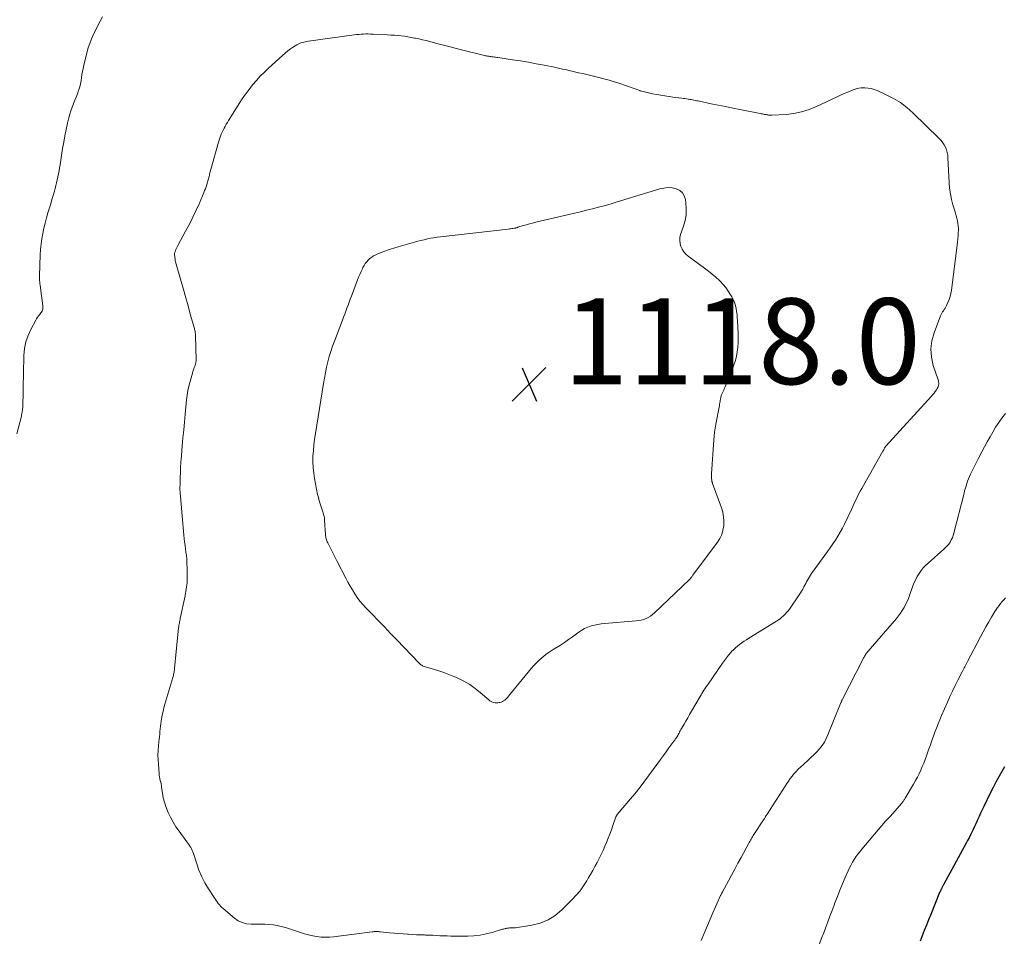
# Model space of a CAD drawing. Units: feet. Extents: x 1955000 to 1960039, y 545000 to 550010.
# Drawn here: x 1955346 to 1955576, y 548299 to 548513 of the extents above; entities that cross this region are included whole.
import ezdxf

# ---------------------------------------------------------------- set-up
doc = ezdxf.new("R2010")
doc.units = ezdxf.units.FT
doc.header["$LTSCALE"] = 100
doc.header["$MEASUREMENT"] = 0
for name, color, linetype, lineweight in [('CONTOUR INDEX', 32, 'Continuous', 25), ('CONTOUR INTERMEDIATE', 40, 'Continuous', 15), ('SPOT ELEVATION', 7, 'Continuous', 15)]:
    doc.layers.add(name, color=color, linetype=linetype, lineweight=lineweight)
doc.styles.add('slant', font='romans.shx', dxfattribs={"oblique": 14.999978})

# ---------------------------------------------------------------- blocks, each defined once
blk = doc.blocks.new('SPOT')
at = {"layer": 'SPOT ELEVATION', "lineweight": 25}
for p, q in [((-3.95, -3.95), (3.86, 3.85)), ((-1.67, 3.81), (1.74, -3.97))]:
    blk.add_line(p, q, dxfattribs=at)

msp = doc.modelspace()

# ---------------------------------------------------------------- linework, layer by layer
at = {"layer": 'CONTOUR INDEX', "elevation": 1100, "flags": 128}
msp.add_lwpolyline([(1955575.88, 548338.87), (1955575.27, 548337.81), (1955574.57, 548336.56), (1955573.89, 548335.3), (1955573.23, 548334.03), (1955572.59, 548332.75), (1955571.05, 548329.63), (1955570.68, 548328.85), (1955570.32, 548328.08), (1955569.96, 548327.3), (1955569.62, 548326.52), (1955569.51, 548326.29), (1955569.22, 548325.62), (1955568.92, 548324.96), (1955568.61, 548324.3), (1955568.3, 548323.64), (1955567.97, 548322.99), (1955567.64, 548322.34), (1955567.3, 548321.69), (1955566.96, 548321.05), (1955561.77, 548311.51), (1955561.69, 548311.37), (1955561.62, 548311.24), (1955561.54, 548311.1), (1955561.47, 548310.97), (1955561.39, 548310.84), (1955561.32, 548310.7), (1955561.25, 548310.56), (1955561.18, 548310.43), (1955561.13, 548310.33), (1955561.03, 548310.14), (1955560.94, 548309.95), (1955560.86, 548309.76), (1955560.78, 548309.56), (1955558.69, 548304.46), (1955558.18, 548303.22), (1955557.68, 548301.98), (1955557.19, 548300.73), (1955556.71, 548299.48), (1955556.23, 548298.23)], dxfattribs=at)
at = {"layer": 'CONTOUR INTERMEDIATE', "flags": 128}
for points, elevation in [([(1955345.63, 548416.51), (1955346.65, 548420.63), (1955346.69, 548420.79), (1955346.72, 548420.95), (1955346.75, 548421.11), (1955346.78, 548421.28), (1955346.81, 548421.44), (1955346.84, 548421.61), (1955346.86, 548421.77), (1955346.89, 548421.93), (1955346.91, 548422.07), (1955346.95, 548422.31), (1955346.97, 548422.54), (1955346.99, 548422.78), (1955347, 548423.01), (1955347.06, 548426.22), (1955347.09, 548428.06), (1955347.13, 548429.9), (1955347.17, 548431.74), (1955347.22, 548433.58), (1955347.25, 548434.77), (1955347.4, 548436.35), (1955347.7, 548437.89), (1955348.21, 548439.37), (1955348.86, 548440.82), (1955350.01, 548442.97), (1955350.21, 548443.3), (1955350.42, 548443.63), (1955350.64, 548443.94), (1955350.89, 548444.24), (1955351.06, 548444.44), (1955351.22, 548444.64), (1955351.35, 548444.85), (1955351.47, 548445.07), (1955351.56, 548445.31), (1955351.63, 548445.55), (1955351.67, 548445.8), (1955351.68, 548446.04), (1955351.66, 548446.29), (1955351.01, 548451.13), (1955350.97, 548451.4), (1955350.94, 548451.67), (1955350.92, 548451.93), (1955350.9, 548452.2), (1955350.88, 548452.47), (1955350.87, 548452.74), (1955350.87, 548453.01), (1955350.88, 548453.27), (1955351.06, 548458.16), (1955351.13, 548459.42), (1955351.25, 548460.66), (1955351.42, 548461.9), (1955351.63, 548463.14), (1955351.9, 548464.37), (1955352.18, 548465.59), (1955352.51, 548466.8), (1955352.86, 548468), (1955353.21, 548469.12), (1955353.5, 548470.1), (1955353.79, 548471.07), (1955354.07, 548472.05), (1955354.35, 548473.03), (1955354.51, 548473.64), (1955354.69, 548474.32), (1955354.86, 548475.01), (1955355.02, 548475.7), (1955355.17, 548476.39), (1955355.31, 548477.08), (1955355.44, 548477.77), (1955355.56, 548478.47), (1955355.68, 548479.17), (1955356.28, 548482.97), (1955356.53, 548484.46), (1955356.81, 548485.94), (1955357.12, 548487.41), (1955357.44, 548488.88), (1955357.74, 548490.15), (1955357.96, 548490.97), (1955358.2, 548491.79), (1955358.49, 548492.59), (1955358.81, 548493.38), (1955358.84, 548493.44), (1955359.15, 548494.2), (1955359.45, 548494.95), (1955359.73, 548495.72), (1955359.99, 548496.49), (1955360.04, 548496.65), (1955360.25, 548497.35), (1955360.42, 548498.06), (1955360.56, 548498.77), (1955360.67, 548499.5), (1955360.77, 548500.22), (1955360.89, 548500.94), (1955361.03, 548501.65), (1955361.2, 548502.36), (1955361.95, 548505.3), (1955362.26, 548506.4), (1955362.61, 548507.48), (1955363.03, 548508.54), (1955363.49, 548509.59), (1955363.99, 548510.61), (1955364.5, 548511.63), (1955365.05, 548512.64), (1955365.6, 548513.64)], 1108), ([(1955576.1, 548421.18), (1955575.31, 548420.15), (1955574.55, 548419.09), (1955573.84, 548418), (1955573.16, 548416.89), (1955572.52, 548415.75), (1955571.88, 548414.62), (1955571.26, 548413.47), (1955570.65, 548412.31), (1955569.79, 548410.63), (1955569.39, 548409.87), (1955569, 548409.1), (1955568.62, 548408.33), (1955568.23, 548407.56), (1955567.99, 548407.06), (1955567.74, 548406.53), (1955567.51, 548406), (1955567.3, 548405.45), (1955567.11, 548404.9), (1955566.94, 548404.34), (1955566.77, 548403.78), (1955566.61, 548403.21), (1955566.46, 548402.64), (1955564.1, 548393.31), (1955563.94, 548392.77), (1955563.74, 548392.25), (1955563.5, 548391.75), (1955563.22, 548391.26), (1955562.89, 548390.8), (1955562.55, 548390.36), (1955562.16, 548389.95), (1955561.76, 548389.56), (1955558.07, 548386.34), (1955557.49, 548385.79), (1955556.94, 548385.21), (1955556.45, 548384.59), (1955555.98, 548383.94), (1955555.57, 548383.26), (1955555.19, 548382.56), (1955554.86, 548381.84), (1955554.56, 548381.09), (1955553.76, 548378.8), (1955553.48, 548378.08), (1955553.17, 548377.37), (1955552.83, 548376.67), (1955552.47, 548375.98), (1955552.07, 548375.32), (1955551.64, 548374.68), (1955551.17, 548374.06), (1955550.68, 548373.46), (1955544.08, 548365.83), (1955544, 548365.73), (1955543.93, 548365.64), (1955543.85, 548365.55), (1955543.78, 548365.45), (1955543.7, 548365.35), (1955543.63, 548365.25), (1955543.57, 548365.15), (1955543.5, 548365.05), (1955543.39, 548364.85), (1955543.28, 548364.65), (1955543.16, 548364.44), (1955543.05, 548364.24), (1955542.94, 548364.03), (1955538.12, 548354.64), (1955538.06, 548354.52), (1955538, 548354.4), (1955537.94, 548354.27), (1955537.89, 548354.15), (1955537.83, 548354.02), (1955537.78, 548353.9), (1955537.73, 548353.77), (1955537.68, 548353.64), (1955534.74, 548346.34), (1955534.34, 548345.47), (1955533.89, 548344.64), (1955533.35, 548343.85), (1955532.76, 548343.1), (1955532.11, 548342.39), (1955531.45, 548341.7), (1955530.76, 548341.02), (1955530.06, 548340.37), (1955528.3, 548338.78), (1955527.79, 548338.29), (1955527.29, 548337.79), (1955526.81, 548337.26), (1955526.36, 548336.71), (1955525.93, 548336.14), (1955525.51, 548335.56), (1955525.11, 548334.98), (1955524.72, 548334.38), (1955521.28, 548328.94), (1955521.24, 548328.87), (1955521.19, 548328.8), (1955521.15, 548328.73), (1955521.1, 548328.66), (1955521.06, 548328.59), (1955521.01, 548328.52), (1955520.97, 548328.45), (1955520.92, 548328.39), (1955520.57, 548327.85), (1955520.34, 548327.51), (1955520.12, 548327.17), (1955519.9, 548326.84), (1955519.68, 548326.5), (1955517.48, 548323.11), (1955517.31, 548322.85), (1955517.14, 548322.58), (1955516.98, 548322.31), (1955516.82, 548322.04), (1955516.66, 548321.77), (1955516.5, 548321.5), (1955516.35, 548321.22), (1955516.2, 548320.95), (1955514.49, 548317.77), (1955513.75, 548316.4), (1955513.01, 548315.02), (1955512.27, 548313.65), (1955511.52, 548312.28), (1955510.14, 548309.76), (1955510.08, 548309.65), (1955510.03, 548309.54), (1955509.97, 548309.44), (1955509.91, 548309.33), (1955509.86, 548309.22), (1955509.8, 548309.11), (1955509.75, 548309), (1955509.7, 548308.89), (1955509.16, 548307.68), (1955508.84, 548306.97), (1955508.52, 548306.26), (1955508.21, 548305.54), (1955507.9, 548304.82), (1955505.14, 548298.43)], 1108), ([(1955576.11, 548378.26), (1955575.73, 548377.82), (1955575.36, 548377.38), (1955575, 548376.93), (1955574.64, 548376.48), (1955574.3, 548376.01), (1955573.98, 548375.53), (1955573.67, 548375.05), (1955572.9, 548373.78), (1955572.23, 548372.65), (1955571.57, 548371.51), (1955570.93, 548370.36), (1955570.31, 548369.2), (1955567.29, 548363.41), (1955567.14, 548363.11), (1955566.98, 548362.81), (1955566.82, 548362.51), (1955566.66, 548362.21), (1955566.5, 548361.92), (1955566.34, 548361.62), (1955566.18, 548361.32), (1955566.02, 548361.02), (1955565.02, 548359.08), (1955564.38, 548357.81), (1955563.76, 548356.53), (1955563.16, 548355.23), (1955562.58, 548353.93), (1955561.22, 548350.81), (1955560.82, 548349.85), (1955560.42, 548348.89), (1955560.04, 548347.92), (1955559.67, 548346.95), (1955559.31, 548345.98), (1955558.95, 548345), (1955558.61, 548344.02), (1955558.26, 548343.04), (1955557.72, 548341.45), (1955557.41, 548340.6), (1955557.09, 548339.75), (1955556.74, 548338.91), (1955556.38, 548338.08), (1955556, 548337.26), (1955555.59, 548336.44), (1955555.16, 548335.65), (1955554.71, 548334.86), (1955552.74, 548331.53), (1955552.65, 548331.38), (1955552.55, 548331.22), (1955552.46, 548331.07), (1955552.35, 548330.92), (1955552.25, 548330.77), (1955552.14, 548330.62), (1955552.03, 548330.48), (1955551.91, 548330.34), (1955549.3, 548327.36), (1955549.2, 548327.25), (1955549.1, 548327.14), (1955548.99, 548327.03), (1955548.88, 548326.92), (1955548.84, 548326.89), (1955548.75, 548326.81), (1955548.66, 548326.72), (1955548.57, 548326.63), (1955548.47, 548326.54), (1955548.38, 548326.45), (1955548.29, 548326.36), (1955548.21, 548326.27), (1955548.13, 548326.17), (1955542.6, 548319.66), (1955542.13, 548319.09), (1955541.68, 548318.5), (1955541.26, 548317.9), (1955540.85, 548317.28), (1955540.47, 548316.65), (1955540.11, 548316), (1955539.78, 548315.34), (1955539.47, 548314.67), (1955538.78, 548313.1), (1955538.15, 548311.62), (1955537.54, 548310.15), (1955536.95, 548308.66), (1955536.37, 548307.17), (1955536.17, 548306.64), (1955535.68, 548305.35), (1955535.2, 548304.07), (1955534.71, 548302.78), (1955534.23, 548301.49), (1955533.74, 548300.2), (1955533.25, 548298.92), (1955532.74, 548297.65)], 1104)]:
    msp.add_lwpolyline(points, dxfattribs=dict(at, elevation=elevation))
for points, elevation in [([(1955538.51, 548495.78), (1955539.34, 548496.13), (1955540.19, 548496.47), (1955540.81, 548496.71), (1955541.35, 548496.89), (1955541.9, 548497.02), (1955542.46, 548497.08), (1955543.03, 548497.11), (1955543.37, 548497.1), (1955544.11, 548497.04), (1955544.83, 548496.92), (1955545.54, 548496.72), (1955546.23, 548496.46), (1955548.34, 548495.51), (1955550.02, 548494.65), (1955551.63, 548493.68), (1955553.12, 548492.54), (1955554.54, 548491.29), (1955560.69, 548485.28), (1955561.12, 548484.82), (1955561.51, 548484.33), (1955561.84, 548483.8), (1955562.13, 548483.25), (1955562.36, 548482.66), (1955562.54, 548482.07), (1955562.66, 548481.45), (1955562.72, 548480.83), (1955562.99, 548475.02), (1955563.1, 548473.7), (1955563.27, 548472.4), (1955563.55, 548471.12), (1955563.88, 548469.84), (1955564.31, 548468.47), (1955564.48, 548467.89), (1955564.64, 548467.31), (1955564.8, 548466.72), (1955564.94, 548466.14), (1955565.05, 548465.55), (1955565.13, 548464.95), (1955565.15, 548464.36), (1955565.14, 548463.76), (1955565.12, 548463.45), (1955565.06, 548462.69), (1955564.99, 548461.93), (1955564.91, 548461.18), (1955564.83, 548460.42), (1955563.53, 548449.94), (1955563.41, 548449.21), (1955563.24, 548448.49), (1955563, 548447.79), (1955562.71, 548447.1), (1955562.38, 548446.38), (1955562.22, 548446.06), (1955562.05, 548445.76), (1955561.87, 548445.46), (1955561.67, 548445.17), (1955561.48, 548444.88), (1955561.3, 548444.58), (1955561.15, 548444.27), (1955561.01, 548443.95), (1955559.49, 548440.05), (1955558.98, 548438.15), (1955558.73, 548436.25), (1955558.88, 548434.34), (1955559.3, 548432.42), (1955560.41, 548429.09), (1955560.48, 548428.83), (1955560.54, 548428.57), (1955560.56, 548428.3), (1955560.56, 548428.03), (1955560.53, 548427.76), (1955560.47, 548427.5), (1955560.36, 548427.26), (1955560.23, 548427.03), (1955560.02, 548426.72), (1955559.76, 548426.34), (1955559.48, 548425.97), (1955559.19, 548425.62), (1955558.89, 548425.27), (1955548.25, 548413.58), (1955548.19, 548413.51), (1955548.12, 548413.43), (1955548.06, 548413.35), (1955548.01, 548413.27), (1955547.95, 548413.18), (1955547.9, 548413.1), (1955547.86, 548413.01), (1955547.81, 548412.92), (1955547.79, 548412.87), (1955547.74, 548412.75), (1955547.68, 548412.63), (1955547.62, 548412.52), (1955547.56, 548412.41), (1955543, 548404.46), (1955542.62, 548403.77), (1955542.25, 548403.09), (1955541.89, 548402.39), (1955541.54, 548401.69), (1955541.2, 548400.99), (1955540.86, 548400.29), (1955540.52, 548399.58), (1955540.19, 548398.87), (1955538.58, 548395.43), (1955538.1, 548394.47), (1955537.59, 548393.53), (1955537.04, 548392.61), (1955536.46, 548391.71), (1955535.86, 548390.82), (1955535.24, 548389.93), (1955534.62, 548389.06), (1955534, 548388.18), (1955530.89, 548383.91), (1955530.64, 548383.55), (1955530.4, 548383.17), (1955530.17, 548382.79), (1955529.96, 548382.4), (1955529.76, 548382), (1955529.55, 548381.61), (1955529.35, 548381.21), (1955529.14, 548380.82), (1955529.08, 548380.71), (1955528.84, 548380.26), (1955528.58, 548379.82), (1955528.31, 548379.39), (1955528.03, 548378.97), (1955525.73, 548375.65), (1955525.42, 548375.24), (1955525.09, 548374.83), (1955524.75, 548374.45), (1955524.39, 548374.08), (1955524, 548373.73), (1955523.6, 548373.4), (1955523.19, 548373.1), (1955522.75, 548372.82), (1955516.25, 548368.83), (1955515.71, 548368.49), (1955515.18, 548368.14), (1955514.66, 548367.78), (1955514.14, 548367.41), (1955513.64, 548367.02), (1955513.16, 548366.61), (1955512.71, 548366.17), (1955512.27, 548365.72), (1955512.08, 548365.5), (1955511.57, 548364.9), (1955511.07, 548364.3), (1955510.6, 548363.68), (1955510.15, 548363.04), (1955506.77, 548358.14), (1955506.53, 548357.79), (1955506.29, 548357.43), (1955506.05, 548357.07), (1955505.82, 548356.72), (1955505.59, 548356.36), (1955505.36, 548355.99), (1955505.14, 548355.63), (1955504.92, 548355.26), (1955502.91, 548351.81), (1955502.47, 548351.05), (1955502.04, 548350.3), (1955501.6, 548349.54), (1955501.17, 548348.79), (1955500.61, 548347.82), (1955500.46, 548347.55), (1955500.31, 548347.27), (1955500.15, 548347), (1955500, 548346.72), (1955499.95, 548346.64), (1955499.83, 548346.41), (1955499.7, 548346.18), (1955499.56, 548345.95), (1955499.42, 548345.73), (1955499.28, 548345.51), (1955499.14, 548345.29), (1955498.99, 548345.07), (1955498.83, 548344.86), (1955497.66, 548343.27), (1955497.01, 548342.38), (1955496.35, 548341.5), (1955495.7, 548340.61), (1955495.04, 548339.73), (1955490.68, 548333.83), (1955490.5, 548333.59), (1955490.31, 548333.35), (1955490.13, 548333.11), (1955489.94, 548332.87), (1955489.75, 548332.63), (1955489.56, 548332.4), (1955489.37, 548332.17), (1955489.17, 548331.93), (1955485.6, 548327.73), (1955485.53, 548327.65), (1955485.47, 548327.56), (1955485.42, 548327.48), (1955485.36, 548327.39), (1955485.31, 548327.29), (1955485.27, 548327.2), (1955485.23, 548327.1), (1955485.19, 548327.01), (1955484.58, 548325.2), (1955484.23, 548324.2), (1955483.87, 548323.21), (1955483.49, 548322.22), (1955483.09, 548321.24), (1955482.72, 548320.36), (1955482.31, 548319.39), (1955481.87, 548318.44), (1955481.4, 548317.49), (1955480.91, 548316.56), (1955480.41, 548315.64), (1955479.89, 548314.72), (1955479.37, 548313.81), (1955478.84, 548312.9), (1955478.49, 548312.31), (1955477.73, 548311.14), (1955476.93, 548310.01), (1955476.04, 548308.95), (1955475.09, 548307.93), (1955472.7, 548305.52), (1955471.15, 548304.24), (1955469.49, 548303.18), (1955467.65, 548302.46), (1955465.7, 548301.96), (1955461.88, 548301.36), (1955461.75, 548301.35), (1955461.61, 548301.34), (1955461.48, 548301.33), (1955461.35, 548301.33), (1955461.22, 548301.34), (1955461.08, 548301.34), (1955460.95, 548301.34), (1955460.82, 548301.33), (1955460.47, 548301.32), (1955460.27, 548301.3), (1955460.07, 548301.28), (1955459.87, 548301.25), (1955459.66, 548301.22), (1955459.46, 548301.17), (1955459.27, 548301.12), (1955459.07, 548301.07), (1955458.87, 548301.01), (1955456.46, 548300.29), (1955455.06, 548299.93), (1955453.63, 548299.66), (1955452.19, 548299.51), (1955450.74, 548299.44), (1955447.63, 548299.43), (1955446.79, 548299.43), (1955445.94, 548299.45), (1955445.1, 548299.48), (1955444.25, 548299.52), (1955443.41, 548299.57), (1955442.56, 548299.61), (1955441.72, 548299.64), (1955440.87, 548299.67), (1955440.68, 548299.68), (1955439.74, 548299.71), (1955438.8, 548299.75), (1955437.86, 548299.8), (1955436.92, 548299.86), (1955436.71, 548299.87), (1955435.66, 548299.95), (1955434.61, 548300.03), (1955433.56, 548300.12), (1955432.52, 548300.22), (1955430.39, 548300.43), (1955430.15, 548300.45), (1955429.9, 548300.47), (1955429.66, 548300.48), (1955429.41, 548300.48), (1955429.17, 548300.47), (1955428.92, 548300.46), (1955428.68, 548300.44), (1955428.43, 548300.41), (1955419.47, 548299.24), (1955418.49, 548299.16), (1955417.51, 548299.14), (1955416.54, 548299.2), (1955415.56, 548299.32), (1955414.59, 548299.5), (1955413.63, 548299.72), (1955412.68, 548299.97), (1955411.74, 548300.26), (1955408.21, 548301.4), (1955407.27, 548301.67), (1955406.33, 548301.89), (1955405.36, 548302.03), (1955404.39, 548302.13), (1955403.41, 548302.18), (1955402.43, 548302.21), (1955401.45, 548302.22), (1955400.47, 548302.22), (1955400.22, 548302.22), (1955399.16, 548302.32), (1955398.15, 548302.56), (1955397.21, 548303.01), (1955396.33, 548303.61), (1955393.71, 548305.84), (1955393.4, 548306.12), (1955393.11, 548306.41), (1955392.83, 548306.72), (1955392.57, 548307.05), (1955392.32, 548307.38), (1955392.08, 548307.72), (1955391.84, 548308.07), (1955391.61, 548308.41), (1955390.28, 548310.44), (1955389.45, 548311.83), (1955388.7, 548313.27), (1955388.07, 548314.75), (1955387.53, 548316.28), (1955386.78, 548318.68), (1955386.65, 548319.04), (1955386.51, 548319.4), (1955386.34, 548319.75), (1955386.15, 548320.09), (1955385.94, 548320.42), (1955385.73, 548320.75), (1955385.5, 548321.07), (1955385.27, 548321.39), (1955383.42, 548323.87), (1955382.69, 548324.91), (1955382.01, 548325.99), (1955381.42, 548327.11), (1955380.87, 548328.26), (1955380.71, 548328.61), (1955380.32, 548329.62), (1955379.99, 548330.64), (1955379.74, 548331.68), (1955379.55, 548332.75), (1955379.36, 548334.06), (1955379.3, 548334.48), (1955379.22, 548334.89), (1955379.14, 548335.3), (1955379.04, 548335.7), (1955378.94, 548336.11), (1955378.86, 548336.52), (1955378.8, 548336.93), (1955378.76, 548337.35), (1955378.59, 548339.39), (1955378.53, 548340.48), (1955378.51, 548341.56), (1955378.55, 548342.64), (1955378.63, 548343.73), (1955378.73, 548344.67), (1955378.79, 548345.28), (1955378.85, 548345.89), (1955378.9, 548346.5), (1955378.96, 548347.11), (1955379.01, 548347.72), (1955379.08, 548348.32), (1955379.16, 548348.93), (1955379.25, 548349.53), (1955379.34, 548350.07), (1955379.5, 548350.93), (1955379.68, 548351.79), (1955379.89, 548352.65), (1955380.12, 548353.49), (1955381.95, 548359.69), (1955382.02, 548359.94), (1955382.09, 548360.2), (1955382.15, 548360.46), (1955382.21, 548360.71), (1955382.26, 548360.97), (1955382.3, 548361.24), (1955382.33, 548361.5), (1955382.37, 548361.76), (1955383.33, 548371.25), (1955383.36, 548371.53), (1955383.4, 548371.81), (1955383.44, 548372.08), (1955383.49, 548372.36), (1955383.54, 548372.63), (1955383.59, 548372.91), (1955383.65, 548373.18), (1955383.7, 548373.45), (1955384.82, 548378.71), (1955385.09, 548380.26), (1955385.28, 548381.82), (1955385.34, 548383.39), (1955385.33, 548384.96), (1955385.25, 548386.51), (1955385.2, 548387.31), (1955385.13, 548388.11), (1955385.04, 548388.91), (1955384.93, 548389.7), (1955384.81, 548390.49), (1955384.71, 548391.29), (1955384.62, 548392.08), (1955384.54, 548392.88), (1955383.76, 548401.89), (1955383.74, 548402.16), (1955383.71, 548402.43), (1955383.69, 548402.7), (1955383.66, 548402.97), (1955383.62, 548403.4), (1955383.62, 548403.46), (1955383.61, 548403.51), (1955383.61, 548403.56), (1955383.61, 548403.62), (1955383.6, 548403.67), (1955383.6, 548403.73), (1955383.6, 548403.78), (1955383.6, 548403.83), (1955383.65, 548404.87), (1955383.67, 548405.44), (1955383.69, 548406.01), (1955383.71, 548406.58), (1955383.73, 548407.15), (1955383.77, 548408.65), (1955383.78, 548408.76), (1955383.78, 548408.87), (1955383.78, 548408.98), (1955383.79, 548409.09), (1955383.79, 548409.2), (1955383.8, 548409.32), (1955383.8, 548409.43), (1955383.81, 548409.54), (1955383.82, 548409.65), (1955383.84, 548409.82), (1955383.85, 548409.99), (1955383.87, 548410.16), (1955383.88, 548410.33), (1955384.18, 548413.69), (1955384.34, 548415.54), (1955384.51, 548417.38), (1955384.68, 548419.23), (1955384.85, 548421.08), (1955385.17, 548424.38), (1955385.3, 548425.46), (1955385.47, 548426.54), (1955385.71, 548427.61), (1955385.99, 548428.67), (1955386.65, 548430.93), (1955386.75, 548431.26), (1955386.86, 548431.6), (1955386.97, 548431.94), (1955387.08, 548432.27), (1955387.24, 548432.71), (1955387.27, 548432.82), (1955387.31, 548432.94), (1955387.33, 548433.05), (1955387.36, 548433.17), (1955387.37, 548433.29), (1955387.39, 548433.41), (1955387.39, 548433.53), (1955387.39, 548433.65), (1955387.25, 548439.43), (1955387.25, 548439.63), (1955387.23, 548439.83), (1955387.21, 548440.02), (1955387.18, 548440.22), (1955387.14, 548440.42), (1955387.1, 548440.61), (1955387.05, 548440.8), (1955387, 548441), (1955386.05, 548444.4), (1955385.52, 548446.29), (1955384.99, 548448.19), (1955384.46, 548450.08), (1955383.92, 548451.98), (1955382.63, 548456.56), (1955382.55, 548456.89), (1955382.48, 548457.22), (1955382.43, 548457.55), (1955382.4, 548457.88), (1955382.38, 548458.15), (1955382.38, 548458.35), (1955382.39, 548458.55), (1955382.43, 548458.75), (1955382.49, 548458.94), (1955382.57, 548459.16), (1955382.69, 548459.46), (1955382.81, 548459.76), (1955382.95, 548460.05), (1955383.1, 548460.33), (1955384.96, 548463.72), (1955385.82, 548465.33), (1955386.64, 548466.95), (1955387.41, 548468.6), (1955388.15, 548470.26), (1955389.21, 548472.73), (1955389.39, 548473.17), (1955389.56, 548473.61), (1955389.72, 548474.05), (1955389.87, 548474.5), (1955389.98, 548474.88), (1955390.06, 548475.14), (1955390.14, 548475.4), (1955390.21, 548475.67), (1955390.28, 548475.93), (1955390.35, 548476.19), (1955390.42, 548476.46), (1955390.49, 548476.72), (1955390.55, 548476.98), (1955390.62, 548477.27), (1955390.69, 548477.54), (1955390.77, 548477.81), (1955390.84, 548478.08), (1955392.6, 548484.42), (1955392.75, 548484.9), (1955392.9, 548485.38), (1955393.08, 548485.85), (1955393.26, 548486.32), (1955393.46, 548486.78), (1955393.68, 548487.23), (1955393.91, 548487.68), (1955394.15, 548488.12), (1955394.17, 548488.16), (1955394.43, 548488.61), (1955394.7, 548489.06), (1955394.97, 548489.51), (1955395.24, 548489.95), (1955397.42, 548493.43), (1955398.16, 548494.56), (1955398.93, 548495.67), (1955399.74, 548496.75), (1955400.58, 548497.81), (1955401.46, 548498.84), (1955402.36, 548499.84), (1955403.31, 548500.8), (1955404.29, 548501.73), (1955407.51, 548504.68), (1955408.13, 548505.22), (1955408.76, 548505.73), (1955409.43, 548506.2), (1955410.11, 548506.65), (1955410.89, 548507.14), (1955411.2, 548507.31), (1955411.52, 548507.47), (1955411.84, 548507.59), (1955412.18, 548507.7), (1955412.52, 548507.79), (1955412.87, 548507.86), (1955413.22, 548507.93), (1955413.57, 548507.98), (1955424.25, 548509.46), (1955424.8, 548509.53), (1955425.35, 548509.58), (1955425.9, 548509.62), (1955426.45, 548509.65), (1955427, 548509.66), (1955427.55, 548509.67), (1955428.1, 548509.65), (1955428.66, 548509.63), (1955432.04, 548509.45), (1955432.84, 548509.41), (1955433.63, 548509.35), (1955434.43, 548509.28), (1955435.22, 548509.21), (1955436.01, 548509.12), (1955436.8, 548509.01), (1955437.58, 548508.87), (1955438.36, 548508.72), (1955438.52, 548508.69), (1955439.37, 548508.51), (1955440.22, 548508.31), (1955441.07, 548508.11), (1955441.92, 548507.89), (1955443.25, 548507.53), (1955444.77, 548507.13), (1955446.29, 548506.74), (1955447.8, 548506.35), (1955449.32, 548505.97), (1955454.65, 548504.65), (1955454.89, 548504.6), (1955455.13, 548504.54), (1955455.38, 548504.5), (1955455.63, 548504.46), (1955455.87, 548504.42), (1955456.12, 548504.39), (1955456.37, 548504.35), (1955456.62, 548504.32), (1955456.67, 548504.32), (1955456.94, 548504.29), (1955457.21, 548504.25), (1955457.49, 548504.21), (1955457.76, 548504.17), (1955461.19, 548503.66), (1955463.04, 548503.37), (1955464.88, 548503.06), (1955466.72, 548502.73), (1955468.56, 548502.38), (1955470.97, 548501.9), (1955471.6, 548501.77), (1955472.22, 548501.64), (1955472.85, 548501.5), (1955473.47, 548501.35), (1955474.09, 548501.21), (1955474.71, 548501.06), (1955475.34, 548500.92), (1955475.96, 548500.78), (1955476.6, 548500.64), (1955477.54, 548500.43), (1955478.48, 548500.21), (1955479.41, 548499.98), (1955480.35, 548499.74), (1955483.71, 548498.87), (1955484.62, 548498.62), (1955485.53, 548498.35), (1955486.43, 548498.05), (1955487.32, 548497.73), (1955488.21, 548497.41), (1955489.1, 548497.09), (1955490, 548496.78), (1955490.9, 548496.48), (1955490.98, 548496.45), (1955491.92, 548496.17), (1955492.87, 548495.91), (1955493.84, 548495.71), (1955494.81, 548495.53), (1955497.15, 548495.17), (1955497.86, 548495.06), (1955498.56, 548494.96), (1955499.27, 548494.87), (1955499.98, 548494.77), (1955500.67, 548494.69), (1955501.03, 548494.64), (1955501.39, 548494.59), (1955501.75, 548494.54), (1955502.11, 548494.48), (1955502.18, 548494.47), (1955502.51, 548494.42), (1955502.83, 548494.36), (1955503.15, 548494.3), (1955503.48, 548494.24), (1955503.8, 548494.18), (1955504.12, 548494.11), (1955504.45, 548494.05), (1955504.77, 548493.98), (1955507.48, 548493.42), (1955509.16, 548493.08), (1955510.84, 548492.74), (1955512.52, 548492.41), (1955514.2, 548492.07), (1955518.92, 548491.14), (1955519.18, 548491.09), (1955519.44, 548491.04), (1955519.71, 548490.98), (1955519.97, 548490.93), (1955520.13, 548490.9), (1955520.31, 548490.86), (1955520.5, 548490.83), (1955520.69, 548490.79), (1955520.87, 548490.76), (1955521.06, 548490.73), (1955521.25, 548490.71), (1955521.43, 548490.71), (1955521.62, 548490.72), (1955524.97, 548490.93), (1955526.8, 548491.15), (1955528.6, 548491.51), (1955530.35, 548492.07), (1955532.07, 548492.77), (1955536.85, 548495.04), (1955537.68, 548495.42)], 1112), ([(1955510.91, 548450.55), (1955511.5, 548449.74), (1955512.04, 548448.89), (1955512.32, 548448.38), (1955512.65, 548447.75), (1955512.93, 548447.09), (1955513.15, 548446.42), (1955513.32, 548445.72), (1955513.44, 548445.01), (1955513.54, 548444.3), (1955513.6, 548443.59), (1955513.65, 548442.87), (1955513.77, 548439.87), (1955513.78, 548438.8), (1955513.76, 548437.74), (1955513.68, 548436.67), (1955513.56, 548435.61), (1955513.37, 548434.57), (1955513.14, 548433.53), (1955512.82, 548432.52), (1955512.46, 548431.52), (1955510.7, 548427.24), (1955510.57, 548426.93), (1955510.44, 548426.62), (1955510.3, 548426.32), (1955510.15, 548426.02), (1955510.02, 548425.75), (1955509.94, 548425.58), (1955509.87, 548425.41), (1955509.82, 548425.23), (1955509.77, 548425.05), (1955509.73, 548424.86), (1955509.69, 548424.68), (1955509.65, 548424.49), (1955509.62, 548424.31), (1955509.58, 548424.03), (1955509.52, 548423.7), (1955509.47, 548423.37), (1955509.41, 548423.04), (1955509.35, 548422.72), (1955508.6, 548418.72), (1955508.44, 548417.81), (1955508.31, 548416.89), (1955508.21, 548415.97), (1955508.12, 548415.05), (1955507.56, 548407.16), (1955507.55, 548406.88), (1955507.55, 548406.6), (1955507.56, 548406.32), (1955507.59, 548406.04), (1955507.63, 548405.66), (1955507.64, 548405.57), (1955507.66, 548405.48), (1955507.68, 548405.38), (1955507.71, 548405.29), (1955507.74, 548405.2), (1955507.77, 548405.11), (1955507.8, 548405.02), (1955507.83, 548404.93), (1955509.92, 548399.2), (1955510.21, 548398.19), (1955510.41, 548397.16), (1955510.47, 548396.12), (1955510.43, 548395.07), (1955510.25, 548394.04), (1955509.95, 548393.04), (1955509.51, 548392.11), (1955508.95, 548391.22), (1955503.26, 548383.5), (1955503.18, 548383.4), (1955503.11, 548383.3), (1955503.03, 548383.19), (1955502.95, 548383.09), (1955502.92, 548383.06), (1955502.85, 548382.97), (1955502.79, 548382.89), (1955502.72, 548382.81), (1955502.66, 548382.73), (1955502.59, 548382.65), (1955502.52, 548382.57), (1955502.45, 548382.5), (1955502.37, 548382.42), (1955494.3, 548374.76), (1955493.84, 548374.37), (1955493.36, 548374.02), (1955492.84, 548373.71), (1955492.31, 548373.45), (1955491.74, 548373.24), (1955491.17, 548373.06), (1955490.58, 548372.95), (1955489.98, 548372.87), (1955482.65, 548372.28), (1955481.85, 548372.19), (1955481.05, 548372.07), (1955480.27, 548371.9), (1955479.49, 548371.7), (1955478.73, 548371.43), (1955478, 548371.11), (1955477.32, 548370.72), (1955476.65, 548370.27), (1955476.11, 548369.86), (1955475.19, 548369.18), (1955474.26, 548368.52), (1955473.3, 548367.88), (1955472.34, 548367.26), (1955470.67, 548366.22), (1955469.96, 548365.75), (1955469.26, 548365.26), (1955468.58, 548364.74), (1955467.92, 548364.2), (1955467.28, 548363.63), (1955466.67, 548363.04), (1955466.09, 548362.41), (1955465.53, 548361.77), (1955460.28, 548355.36), (1955460.07, 548355.12), (1955459.85, 548354.88), (1955459.61, 548354.66), (1955459.37, 548354.44), (1955459.11, 548354.26), (1955458.84, 548354.09), (1955458.54, 548353.97), (1955458.24, 548353.87), (1955458.09, 548353.83), (1955457.77, 548353.78), (1955457.44, 548353.76), (1955457.12, 548353.79), (1955456.8, 548353.85), (1955456.5, 548353.96), (1955456.2, 548354.1), (1955455.92, 548354.27), (1955455.66, 548354.47), (1955453.74, 548356.12), (1955452.49, 548357.11), (1955451.2, 548358.02), (1955449.82, 548358.81), (1955448.4, 548359.52), (1955447.46, 548359.94), (1955446.31, 548360.42), (1955445.15, 548360.87), (1955443.97, 548361.27), (1955442.77, 548361.63), (1955440.79, 548362.19), (1955440.58, 548362.26), (1955440.38, 548362.34), (1955440.19, 548362.44), (1955440, 548362.54), (1955439.82, 548362.67), (1955439.65, 548362.8), (1955439.48, 548362.94), (1955439.33, 548363.1), (1955434.18, 548368.48), (1955432.74, 548369.98), (1955431.3, 548371.47), (1955429.86, 548372.97), (1955428.42, 548374.46), (1955426.99, 548375.93), (1955426.28, 548376.7), (1955425.61, 548377.5), (1955424.99, 548378.34), (1955424.4, 548379.2), (1955423.85, 548380.09), (1955423.32, 548380.99), (1955422.81, 548381.9), (1955422.31, 548382.82), (1955420.24, 548386.86), (1955419.84, 548387.63), (1955419.44, 548388.4), (1955419.04, 548389.18), (1955418.64, 548389.95), (1955418.08, 548391.05), (1955417.97, 548391.28), (1955417.87, 548391.51), (1955417.79, 548391.75), (1955417.72, 548391.99), (1955417.67, 548392.23), (1955417.63, 548392.47), (1955417.59, 548392.72), (1955417.57, 548392.97), (1955417.36, 548396.37), (1955417.34, 548396.65), (1955417.3, 548396.92), (1955417.25, 548397.2), (1955417.19, 548397.47), (1955417.12, 548397.74), (1955417.04, 548398.01), (1955416.96, 548398.27), (1955416.87, 548398.54), (1955416.54, 548399.44), (1955416.3, 548400.16), (1955416.09, 548400.88), (1955415.9, 548401.61), (1955415.74, 548402.35), (1955415.02, 548406.03), (1955414.82, 548407.34), (1955414.68, 548408.65), (1955414.63, 548409.96), (1955414.65, 548411.28), (1955414.74, 548412.6), (1955414.86, 548413.92), (1955415.02, 548415.24), (1955415.21, 548416.55), (1955417.09, 548428.2), (1955417.31, 548429.47), (1955417.55, 548430.72), (1955417.82, 548431.98), (1955418.11, 548433.22), (1955418.44, 548434.46), (1955418.79, 548435.69), (1955419.2, 548436.9), (1955419.64, 548438.1), (1955421.51, 548442.94), (1955421.78, 548443.63), (1955422.04, 548444.33), (1955422.3, 548445.03), (1955422.57, 548445.73), (1955422.83, 548446.43), (1955423.09, 548447.13), (1955423.35, 548447.83), (1955423.61, 548448.53), (1955425.04, 548452.34), (1955425.3, 548452.99), (1955425.57, 548453.64), (1955425.85, 548454.28), (1955426.16, 548454.92), (1955426.3, 548455.21), (1955426.56, 548455.68), (1955426.84, 548456.14), (1955427.17, 548456.57), (1955427.53, 548456.98), (1955427.92, 548457.35), (1955428.34, 548457.68), (1955428.8, 548457.95), (1955429.29, 548458.19), (1955430.34, 548458.62), (1955431.38, 548459.02), (1955432.43, 548459.4), (1955433.48, 548459.74), (1955434.55, 548460.07), (1955438.33, 548461.14), (1955439.08, 548461.35), (1955439.83, 548461.54), (1955440.58, 548461.72), (1955441.33, 548461.9), (1955442.09, 548462.05), (1955442.85, 548462.19), (1955443.62, 548462.3), (1955444.38, 548462.4), (1955460.19, 548464.19), (1955460.47, 548464.22), (1955460.74, 548464.26), (1955461.02, 548464.3), (1955461.29, 548464.34), (1955461.63, 548464.4), (1955461.74, 548464.42), (1955461.84, 548464.44), (1955461.94, 548464.47), (1955462.04, 548464.49), (1955462.14, 548464.52), (1955462.24, 548464.55), (1955462.34, 548464.58), (1955462.44, 548464.61), (1955463.68, 548465), (1955464.4, 548465.22), (1955465.12, 548465.42), (1955465.85, 548465.61), (1955466.58, 548465.79), (1955474.28, 548467.6), (1955475.66, 548467.92), (1955477.05, 548468.25), (1955478.44, 548468.59), (1955479.82, 548468.92), (1955481.2, 548469.27), (1955482.58, 548469.64), (1955483.95, 548470.03), (1955485.32, 548470.43), (1955495.52, 548473.56), (1955496.48, 548473.76), (1955497.43, 548473.86), (1955498.39, 548473.78), (1955499.35, 548473.6), (1955500.16, 548473.2), (1955500.81, 548472.67), (1955501.24, 548471.94), (1955501.52, 548471.08), (1955501.62, 548470.29), (1955501.7, 548468.91), (1955501.65, 548467.55), (1955501.41, 548466.2), (1955501.06, 548464.87), (1955500.38, 548462.92), (1955500.22, 548462.23), (1955500.16, 548461.53), (1955500.25, 548460.84), (1955500.44, 548460.14), (1955500.76, 548459.49), (1955501.15, 548458.89), (1955501.63, 548458.37), (1955502.17, 548457.89), (1955505.98, 548455.08), (1955506.87, 548454.4), (1955507.74, 548453.7), (1955508.58, 548452.96), (1955509.41, 548452.19), (1955509.57, 548452.04), (1955510.26, 548451.31)], 1116)]:
    msp.add_lwpolyline(points, close=True, dxfattribs=dict(at, elevation=elevation))

# ---------------------------------------------------------------- block references
at = {"layer": 'SPOT ELEVATION'}
msp.add_blockref('SPOT', (1955465.06, 548428.05, 1117.99), dxfattribs=at)

# ---------------------------------------------------------------- texts
at = {"layer": 'SPOT ELEVATION', "style": 'slant', "oblique": 15}
msp.add_text('1118.0', height=20, dxfattribs=at).set_placement((1955473.06, 548428.05, 1117.99))

doc.saveas('drawing.dxf')
